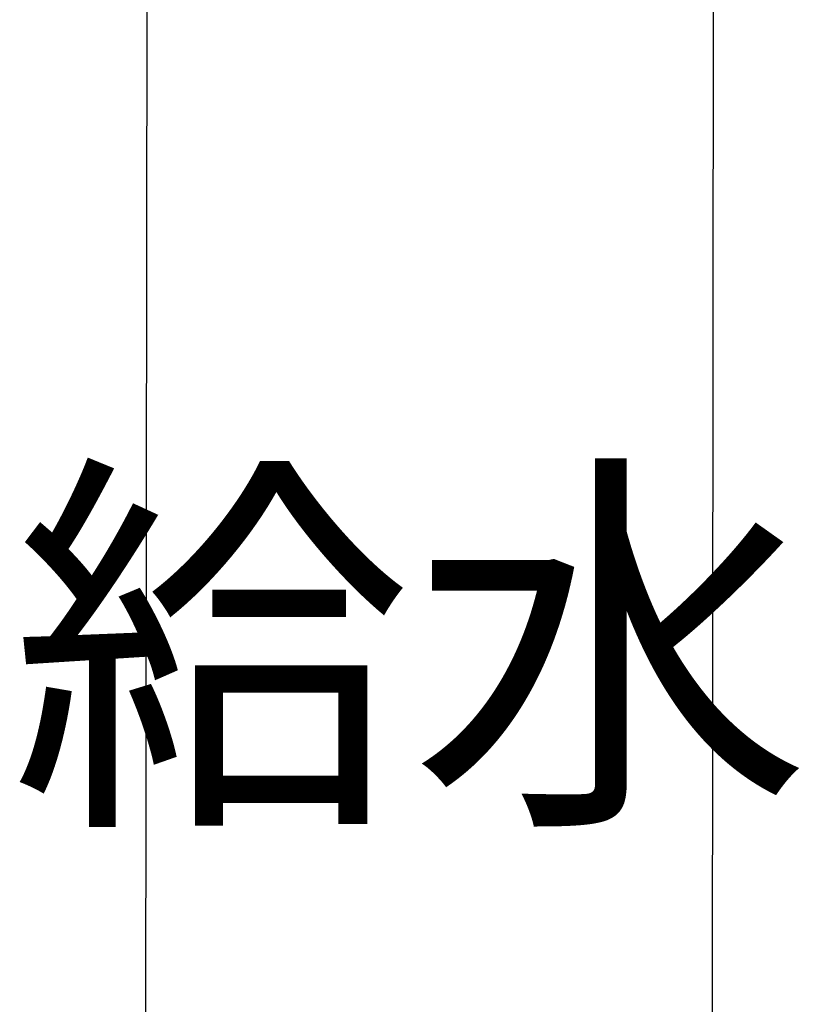
# Model space of a CAD drawing. Extents: x 3323 to 15903, y -8402 to 3697.
# Drawn here: x 6033 to 6062, y -1524 to -1489 of the extents above; entities that cross this region are included whole.
import ezdxf

# ---------------------------------------------------------------- set-up
doc = ezdxf.new("R2010")
doc.units = 0
for name, color, linetype in [('0_03____', 7, 'CONTINUOUS'), ('0_18__', 7, 'CONTINUOUS'), ('1_5__', 7, 'CONTINUOUS'), ('__', 7, 'CONTINUOUS'), ('___________2D', 7, 'CONTINUOUS'), ('_______B__2D', 7, 'CONTINUOUS')]:
    doc.layers.add(name, color=color, linetype=linetype)
doc.styles.add('YUGOTHIC_MEDIUM', font='txt', dxfattribs={"bigfont": 'YuGothic Medium'})

# ---------------------------------------------------------------- blocks, each defined once
blk = doc.blocks.new('____-48')
at = {"layer": '0_18__', "color": 17, "linetype": 'CONTINUOUS'}
for p, q in [((-1444.547, 3823), (-1444.197, 3531.064)), ((-1424.047, 3823), (-1423.697, 3531.064))]:
    blk.add_line(p, q, dxfattribs=at)
blk = doc.blocks.new('____-8')
at = {"layer": '0_03____', "color": 17}
blk.add_blockref('____-48', (1333.947, -3653.5), dxfattribs=at)
blk = doc.blocks.new('_____')
at = {"layer": '__', "color": 17}
blk.add_blockref('____-8', (0, 0), dxfattribs=at)
blk = doc.blocks.new('__________2D')
at = {"layer": '__', "color": 17, "xscale": -1}
blk.add_blockref('_____', (6041.14, -1782.081), dxfattribs=at)
blk.add_blockref('_____', (6041.14, -1782.081), dxfattribs=at)
blk = doc.blocks.new('____-17')
at = {"layer": '1_5__', "color": 17, "style": 'YUGOTHIC_MEDIUM'}
blk.add_text('給水', height=10.6201, dxfattribs=at).set_placement((85.129, -208.11))
blk = doc.blocks.new('____-18')
at = {"layer": '__', "color": 17}
blk.add_blockref('____-17', (0, 0), dxfattribs=at)
blk = doc.blocks.new('______B__2D')
at = {"layer": '__', "color": 17}
blk.add_blockref('____-18', (6041.14, -1444.839), dxfattribs=at)

msp = doc.modelspace()

# ---------------------------------------------------------------- block references
at = {"layer": '___________2D'}
msp.add_blockref('__________2D', (-93.164, 136.384), dxfattribs=at)
at = {"layer": '_______B__2D'}
msp.add_blockref('______B__2D', (-93.164, 136.384), dxfattribs=at)

doc.saveas('drawing.dxf')
